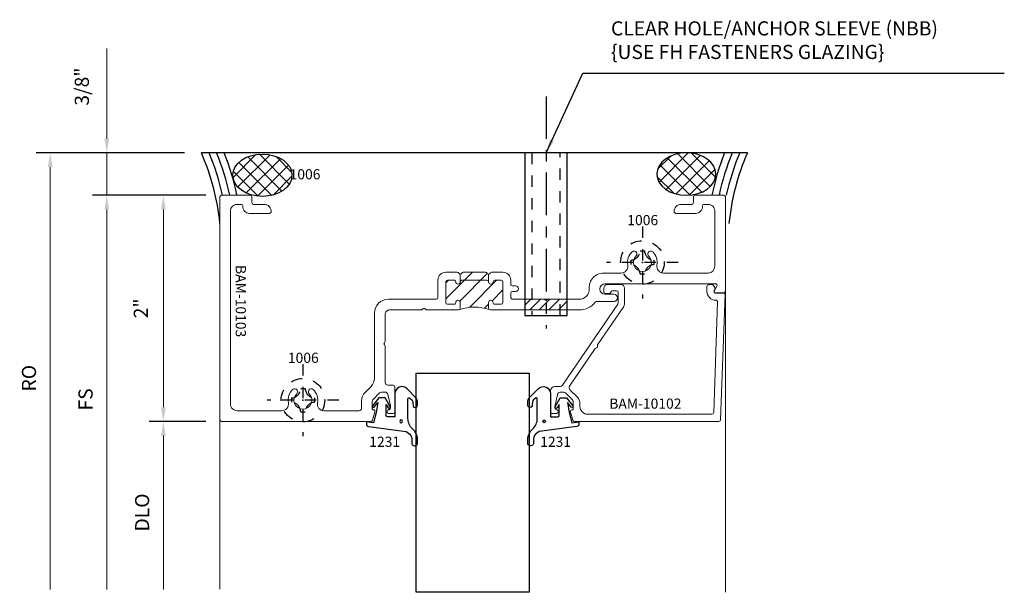
# Model space of a CAD drawing. Extents: x 221 to 942, y 112 to 268.
# Drawn here: x 611 to 620, y 234 to 239 of the extents above; entities that cross this region are included whole.
import ezdxf

# ---------------------------------------------------------------- set-up
doc = ezdxf.new("R2010")
doc.units = 0
doc.header["$LTSCALE"] = 0.5
doc.header["$MEASUREMENT"] = 0
doc.linetypes.add('ACANSTGL', pattern=[0.11811023622, 0.07874015748, -0.03937007874])
doc.linetypes.add('CENTER2', pattern=[1.125, 0.75, -0.125, 0.125, -0.125])
doc.layers.get('0').update_dxf_attribs({"linetype": 'CONTINUOUS'})
doc.layers.get('DEFPOINTS').update_dxf_attribs({"linetype": 'CONTINUOUS'})
for name, color, linetype, lineweight in [('00-EXTRUDED VINYL', 250, 'CONTINUOUS', 25), ('AM_5', 92, 'CONTINUOUS', 15), ('AM_8', 1, 'CONTINUOUS', 15), ('Die#', 230, 'CONTINUOUS', 15), ('Extrusions', 170, 'CONTINUOUS', 20)]:
    doc.layers.add(name, color=color, linetype=linetype, lineweight=lineweight)
doc.layers.add('BOYD_0', color=7, linetype='CONTINUOUS')
doc.layers.add('Boyd_Fasteners', color=3, linetype='CONTINUOUS')
doc.styles.add('PART ID', font='arial.ttf')
doc.styles.add('ROMANS', font='romans.shx', dxfattribs={"height": 0.1249999875})
doc.dimstyles.new('REF.', dxfattribs={"dimtxt": 0.1249999875, "dimasz": 0.125, "dimexe": 0.125, "dimexo": 0.125, "dimgap": 0.125, "dimtad": 1, "dimdec": 4, "dimzin": 3, "dimdsep": 46, "dimlunit": 4, "dimtxsty": 'ROMANS', "dimcen": 0.09, "dimclrd": 142, "dimclre": 142, "dimclrt": 142, "dimaunit": 1, "dimadec": 1, "dimazin": 0, "dimtfac": 1, "dimtdec": 4, "dimtmove": 0, "dimatfit": 3, "dimfxl": 0, "dimfrac": 2, "dimtolj": 1, "dimtzin": 0, "dimlwd": -1, "dimarcsym": 0})
doc.dimstyles.new('REF.$0', dxfattribs={"dimtxt": 0.1249999875, "dimasz": 0.125, "dimexe": 0.125, "dimexo": 0.125, "dimgap": 0.125, "dimtad": 1, "dimdec": 4, "dimzin": 3, "dimdsep": 46, "dimlunit": 4, "dimtxsty": 'ROMANS', "dimcen": 0.09, "dimclrd": 142, "dimclre": 142, "dimclrt": 142, "dimaunit": 1, "dimadec": 1, "dimazin": 0, "dimtfac": 1, "dimtdec": 4, "dimtmove": 0, "dimatfit": 3, "dimfxl": 0, "dimfrac": 2, "dimtolj": 1, "dimtzin": 0, "dimlwd": -1, "dimarcsym": 0})

# ---------------------------------------------------------------- blocks, each defined once
blk = doc.blocks.new('BAM-10103A')
at = {"layer": 'AM_8'}
h = blk.add_hatch(dxfattribs=at)
h.set_pattern_fill('ANSI31', color=256, scale=0.8, style=0)
h.set_pattern_definition([(45, (1.268302086445955, 0.9346745324303338), (-0.07071067811865475, 0.07071067811865477), [])])
edge = h.paths.add_edge_path()
edge.add_arc((2.03430208512104, 3.008792396018459), 0.01999999999999602, -89.99999999996948, 90.00000000003052, ccw=False)
edge.add_arc((2.03430208512104, 2.973792396018476), 0.01499999999998636, 89.99999999995929, 180)
edge.add_line((2.019302085121054, 2.973792396018476), (2.01930208512104, 2.917145328680656))
edge.add_arc((2.03430208512104, 2.917145328680656), 0.01500000000000057, 180, 270.0000000000271)
edge.add_line((2.034302085121047, 2.902145328680655), (2.217302086446167, 2.902145328680698))
edge.add_arc((2.217302086446163, 2.917145328680713), 0.01500000000001522, 270.0000000000152, 359.9999999999984)
edge.add_line((2.232302086446178, 2.917145328680713), (2.232302086446164, 2.973792396018803))
edge.add_arc((2.217302086446162, 2.973792396018816), 0.0150000000000019, 359.9999999999525, 449.9999999999949)
edge.add_arc((2.217302086446163, 3.008792396018658), 0.01999999999984015, 90, 270, ccw=False)
edge.add_line((2.217302086446163, 3.028792396018497), (2.267302086446167, 3.028792396018497))
edge.add_arc((2.267302086446167, 3.013792396018497), 0.01500000000000012, 44.99999999999761, 90, ccw=False)
edge.add_arc((2.681961180466686, 3.153792396018526), 0.4242653274250249, 162.2429033871738, 197.7570966128263, ccw=False)
edge.add_arc((2.267302086446167, 3.293792396018558), 0.01500000000000368, 270.00000000000335, 314.999999999994, ccw=False)
edge.add_line((2.267302086446167, 3.278792396018554), (2.217302086446263, 3.278792396018554))
edge.add_arc((2.217302086446288, 3.29879239601855), 0.01999999999999602, 89.99999999992878, 269.9999999999288, ccw=False)
edge.add_arc((2.217302086446334, 3.33379239601839), 0.0149999999998438, 269.9999999999168, 360.0000000000016)
edge.add_line((2.232302086446178, 3.33379239601839), (2.232302086446166, 3.391145328680702))
edge.add_arc((2.217302086446178, 3.391145328680703), 0.01499999999998769, 359.9999999999984, 450.0000000000153)
edge.add_line((2.217302086446174, 3.40614532868069), (2.034302085121015, 3.40614532868066))
edge.add_arc((2.034302085121015, 3.391145328680674), 0.01499999999998636, 90, 180)
edge.add_line((2.019302085121029, 3.391145328680674), (2.019302085121045, 3.333792396018191))
edge.add_arc((2.034302085121046, 3.333792396018192), 0.01500000000000146, 180.0000000000034, 270.0000000000169)
edge.add_arc((2.034302085121057, 3.298792396018351), 0.0199999999998397, -89.99999999998221, 90.00000000001779, ccw=False)
edge.add_line((2.034302085121063, 3.278792396018511), (1.964743933616009, 3.278792396019016))
edge.add_arc((1.949743933615999, 3.278792396019015), 0.01500000000001078, -59.03027652574099, 3.410605131648481e-12, ccw=False)
edge.add_arc((1.964360759724141, 3.252544960772295), 0.01505868347899427, 117.2631480927261, 179.9370936821418)
edge.add_line((1.949302085321267, 3.252561494034382), (1.949302086113579, 3.055023297502144))
edge.add_arc((1.964302086113581, 3.05502329756231), 0.01500000000000234, 180.0000002298175, 240.9697217394738)
edge.add_arc((1.949743933614097, 3.028792396018468), 0.01500000000001376, 1.5916157281026244e-12, 60.96972173947489, ccw=False)
edge.add_line((1.964743933614111, 3.028792396018469), (2.03430208512103, 3.028792396018455))
for p, q in [((1.964743933616009, 3.278792395831295), (2.03429971520383, 3.278792395831295)), ((1.964743933614111, 3.028792396018469), (2.03430208512103, 3.028792396018469))]:
    blk.add_line(p, q, dxfattribs=at)
blk.add_arc((2.681961180466686, 3.153792396018526), 0.4242653274250243, 162.2429033871737, 197.7570966128262, dxfattribs=at)
at = {"layer": 'Extrusions'}
blk.add_lwpolyline([(2.57274932636468, 3.948680523036305, -0.2408839896462287), (2.560444294655777, 3.942748192035026), (2.322302086562614, 3.942748192728342, 0.4142135632257346), (2.282302086446149, 3.902748192728348), (2.28230208644615, 3.625020294507488, -0.2679491924245573), (2.274802086446463, 3.61202991345089, 0.5773502691732724), (2.274802086446468, 3.586049151337729, -0.2679491924246395), (2.282302086446161, 3.573058770281131), (2.282302086446168, 3.293792396018555, -0.414213562373095), (2.267302086446167, 3.278792396018554), (2.217302086446263, 3.278792396018554, -0.9999999999999999), (2.217302086446312, 3.318792396018546, 0.4142135623735113), (2.232302086446178, 3.33379239601839), (2.232302086446166, 3.391145328680702, 0.4142135623731641), (2.217302086446174, 3.40614532868069), (2.034302085121015, 3.40614532868066, 0.414213562373095), (2.019302085121029, 3.391145328680674), (2.019302085121045, 3.333792396018191, 0.4142135623731642), (2.034302085121051, 3.318792396018191, -0.9999999999999111), (2.034302085121067, 3.278792396018511, 0.4142135623751413), (2.019302085120967, 3.263792396018507), (2.019302085121029, 3.043792396018452, 0.4142135623730258), (2.03430208512103, 3.028792396018455, -1.000000000000266), (2.03430208512104, 2.988792396018463, 0.414213562373095), (2.019302085121054, 2.973792396018476), (2.01930208512104, 2.917145328680656, 0.4142135623732334), (2.034302085121047, 2.902145328680655), (2.217302086446167, 2.902145328680698, 0.4142135623730258), (2.232302086446178, 2.917145328680713), (2.232302086446164, 2.973792396018803, 0.4142135623733031), (2.217302086446163, 2.988792396018818, -1.000000000000089), (2.217302086446167, 3.028792396018497), (2.267302086446167, 3.028792396018497, -0.414213562373095), (2.282302086446168, 3.013792396018497), (2.282302086446133, 2.22834667971774, -0.2300556773981554), (2.212030729662266, 2.083702994365732, 0.2300556773981044), (2.206302086446198, 2.07191138958161), (2.206302086446168, 1.919346679717714, -0.9999999999999999), (2.144302086446156, 1.919346679717714), (2.144302086446156, 1.997346679717774, 0.9999999999999999), (2.050302086446162, 1.997346679717774), (2.050302086446163, 1.023775900255894, 0.57795386187203), (2.072825590692687, 1.010799117763586), (2.115286416948465, 1.035416483958574, -0.5779538618725688), (2.130302086446162, 1.02676529563035), (2.130302086446146, 0.9496745324302174, -0.4142135623728869), (2.115302086446138, 0.9346745324302275), (1.283302086445992, 0.9346745324303305, -0.4142135623741351), (1.268302086446009, 0.9496745324303737), (1.268302086446947, 1.202799532430357, -0.4142135623722626), (1.283302086446947, 1.217799532430315), (1.33330208644693, 1.2177995324303, 0.414213562373095), (1.348302086446917, 1.232799532430287), (1.348302086446931, 1.325799532430333, -0.4423329536758511), (1.416185863463427, 1.387519716876108, -0.3586218619668743), (1.428302086446975, 1.372799532430273), (1.428302086446974, 1.197799532430319, -0.4338920470726369), (1.364302086446323, 1.137933014241981, 0.4338920470726681), (1.348302086446163, 1.1229663846949), (1.348302086446158, 1.088674532430284, 0.4142135623731382), (1.408302086446208, 1.028674532430213), (1.896302086446179, 1.028674532430197, 0.414213562373095), (1.956302086446182, 1.088674532430199), (1.956302086446184, 1.481100071137982, 0.4676570799699934), (1.885621458173961, 1.540141786727143, -0.2499187745559929), (1.768269626625213, 1.57784154758205, -0.4896593957275758), (1.773956670606739, 1.61804328281341, -0.3436431615640145), (1.805249942346937, 1.613684355165184, 2.466394030955485), (1.805249830176005, 1.724414594106175, -0.3447651392119738), (1.773867364758339, 1.720107342802925, -0.4884163587929268), (1.768269811602228, 1.760257707982513, -0.2499182358712031), (1.885621458174293, 1.797957278132724, 0.4676570799712233), (1.956302086446768, 1.856998993721854), (1.956302086446716, 2.012384939117647, -0.4333753487430486), (2.092065198274098, 2.138563044093408, 0.43467598845818), (2.188302086446133, 2.228346679717754), (2.188302086446149, 2.500246004198891, -0.2360679775019526), (2.194302086446085, 2.512246004199183, 0.5000000000051179), (2.194302086446249, 2.528246004199499, -0.2360679775019649), (2.188302086446151, 2.540246004199574), (2.188302086446165, 2.812145328680709, 0.4142135623731992), (2.168302086446178, 2.832145328680689), (2.133802086444869, 2.832145328680674, 0.4142135623730259), (2.118802086444888, 2.81714532868069), (2.118802086444883, 2.789480701532463, -0.9999999999999999), (2.068802086444872, 2.789480701532463), (2.06880208644488, 2.817145328680661, 0.4142135623734415), (2.05380208644485, 2.832145328680674), (2.019302086446838, 2.832145328680651, -0.4142135623733214), (1.949302086446793, 2.90214532868066), (1.949302086446804, 3.00256149465954, -0.2724893599837182), (1.957023010030444, 3.015676945339008, 0.5886891597130826), (1.957023009863845, 3.041907846790393, -0.2724893623182127), (1.949302086113579, 3.055023297502144), (1.949302085321267, 3.252561493974197, -0.2724893726040931), (1.957023009468627, 3.265676945026692, 0.5886891759492223), (1.9570230097969, 3.291907846829147, -0.272489359685959), (1.949302085977791, 3.305023297353353), (1.949302084050195, 3.406150327346399, -0.4142135679559795), (2.019302084050199, 3.476150328680678), (2.173302086446188, 3.476150328680671, 0.414213562373095), (2.18830208644617, 3.491150328680655), (2.188302086446137, 3.916748906431033, -0.4142170472023253), (2.308303514198513, 4.036748906422558), (2.88468004112672, 4.036742048731307, 0.1989154595544046), (2.958927502434633, 4.067495836699281), (3.011227410190201, 4.119795744454857, -0.1989123673797411), (3.085473622214812, 4.150549532430269), (3.149302086446172, 4.150549532430256, 0.4142135623731991), (3.174302086446185, 4.175549532430264), (3.17430208644618, 4.481100071138666, 0.4676570799719456), (3.103621458173561, 4.54014178672775, -0.2499187745577574), (2.986269626623943, 4.577841547582487, -0.4896593957278157), (2.991956670605485, 4.618043282813863, -0.3436431615640633), (3.023249942345674, 4.613684355165647, 2.466394030956032), (3.023249830174751, 4.724414594106614, -0.3447651392121355), (2.991867364757092, 4.720107342803377, -0.4884163587929093), (2.986269811600962, 4.760257707982943, -0.2499182358721756), (3.103621458173497, 4.797957278133078, 0.4676570799722221), (3.174302086446175, 4.856998993722154), (3.174302086446171, 5.249429532430208, 0.414213562373095), (3.114302086446169, 5.30942953243021), (1.408302086446132, 5.30942953243021, 0.414213562373156), (1.348302086446117, 5.249429532430179), (1.348302086446133, 5.215299532644758, 0.4338929682099583), (1.364302132854607, 5.200332906198518, -0.4347193981636803), (1.428302086447, 5.140299532432858), (1.428302086446998, 4.96529953243026, -0.3586218619583809), (1.41618586346389, 4.950579347984506, -0.4423329536779489), (1.348302086446973, 5.012299532430243), (1.348302086446959, 5.10529953243026, 0.4142135623729561), (1.333302086446966, 5.120299532430261), (1.283302086446152, 5.120299532430275, -0.4142135623730253), (1.268302086446169, 5.135299532430261), (1.268302086446165, 5.388424532430244, -0.4142135623728177), (1.283302086446166, 5.403424532430231), (3.253302086446165, 5.403424532430231, -0.414213562373095), (3.268302086446151, 5.388424532430244), (3.268302086446151, 4.067788563671694, -0.3330732621450751), (3.257515567745215, 4.053392502566577), (3.184974997392856, 4.032161116121994, -0.5127118732380526), (3.16579437651709, 4.047177082057967, 0.426390567361619), (3.156802086446134, 4.056549532430274), (3.091272612087997, 4.056549532430262, 0.1989123673796058), (3.073594942558343, 4.049227201959932), (3.016874416916475, 3.992506676318046, 0.1989123673796147), (3.009552086446127, 3.974829006788378), (3.009552086446129, 3.942428946677589, 0.3541185725306667), (3.029354294175685, 3.917975256659242), (3.130154401500692, 3.896549532430265), (3.150802086446133, 3.896549532430269, 0.4168327680106728), (3.165801487795387, 3.911683544235057, -0.4539598381678511), (3.182802086446176, 3.926549532430256, -0.4142135623729561), (3.197802086446171, 3.911549532430254), (3.197802086446177, 3.871549532430262, -0.4142135623731648), (3.182802086446173, 3.856549532430261), (2.962802086446184, 3.856549532430261, -0.4142135623731642), (2.947802086446168, 3.871549532430274), (2.947802086446193, 3.917748192563375, 0.414111269693697), (2.922810817988117, 3.942748191038598), (2.600449107423233, 3.942748191925004, -0.2284703963538165), (2.588849941058187, 3.948680523011712, 0.5052811998399073)], format="xyb", close=True, dxfattribs=at)
at = {"layer": 'Die#', "style": 'PART ID', "flags": 8}
blk.add_attdef('BAM-10103', (1.885377975897724, 5.174383762530043), '', height=0.09, dxfattribs=at)
blk = doc.blocks.new('BAM-10102B')
at = {"layer": 'Extrusions'}
blk.add_lwpolyline([(1.089046250909588, 1.454125998282562, 0.500000000005097), (1.080072856807375, 1.467372816704223, -0.2360679775019174), (1.068375254322634, 1.473942907731894), (0.8426806190693537, 1.805911769385286, -0.3639702342659232), (0.8454817506468952, 1.837928849823722), (0.9091155135292137, 1.901562612706012, 0.1989123673796827), (0.9345972235659428, 1.963080902669216), (0.9345972235659428, 1.984547739103604, -0.414213562373095), (1.004597223565943, 2.054547739103604), (2.102063213792832, 2.054493643388875, -0.4040262258351403), (2.117054076198119, 2.040017135839413), (2.151351623485988, 1.060863884721341, -0.4249202342324699), (2.136338119776166, 1.045340409358429), (2.133316627268336, 1.045344970065759, 0.4146557306462058), (2.056200401905055, 0.9683450577822832), (2.056200401905048, 0.9239793925590263, 0.4037492634664993), (2.07066263125065, 0.9089890355678367), (2.101558942554206, 0.9078806477183718, 0.2591600439836871), (2.114541337403214, 0.9144965597336263), (2.126641147294006, 0.9324771646990779, 0.2869426955372977), (2.127173305591706, 0.9483751139215233), (2.120223619412737, 0.9603621565255178, -0.577953861871865), (2.133200401905047, 0.9828856607720251), (2.206257476450741, 0.9828856607720251, 0.4244748162096476), (2.216251384720945, 0.993234655739057), (2.177392164238819, 2.103017135839414, 0.4040262258351393), (2.162401301833533, 2.117493643388876), (0.8849225062295147, 2.117547739103605, 0.3327834010265129), (0.870530850801142, 2.106776244044001), (0.8493443401696474, 2.034668261427012, 0.5006189291219079), (0.8637359955980184, 2.015439756486611), (0.8661946893326711, 2.015439756486611, -0.4142135623730951), (0.8736946893326785, 2.007939756486618), (0.8736946893326358, 1.940910282128495, -0.1989123673796167), (0.8663723588623053, 1.923232612598834), (0.8096518332204248, 1.86651208695697, -0.2004736908494007), (0.7919741636907656, 1.859189756486625), (0.759574103579963, 1.859189756486625, -0.3541185725304862), (0.7351204135616154, 1.87899196421618), (0.7140224753216309, 1.978249959707901, -0.05240777928303939), (0.7136946893326392, 1.981368635070167), (0.7136946893326392, 2.00043975648661, -0.414213562373095), (0.7286946893326398, 2.015439756486611, 0.414213562373095), (0.7436946893326404, 2.030439756486611), (0.7436946893326404, 2.032439756486649, 0.4142135623729561), (0.7286946893326398, 2.04743975648665), (0.6886946893326478, 2.047439756486664, 0.414213562373581), (0.6736946893326472, 2.032439756486678), (0.6736946893326472, 1.847049322742773, 0.414213562373095), (0.7116996893326455, 1.809044322742775), (0.7603304029488935, 1.809044322742775, -0.2446984432290354), (0.7808092040561245, 1.798383733651573), (1.268785942582651, 1.079947168214813, -0.1539147210598243), (1.273307141475398, 1.065607757306038), (1.273307141475398, 0.9769996587858998, -0.414213562373095), (1.258307141475411, 0.9619996587859134), (1.222215178006419, 0.9619996587859294, -0.3570629115117097), (1.207511159740962, 0.9740345539226727, 0.3570629115119612), (1.192807141475551, 0.9860694490594106), (1.160307141475524, 0.9860694490593822, 0.4142135623729047), (1.145307141475538, 0.9710694490593959), (1.145307141475538, 0.938249658785903, 0.414213562373095), (1.176557141475538, 0.906999658785903), (1.297057141475404, 0.9069996587859066, 0.414213562373095), (1.328307141475404, 0.9382496587859066), (1.328307141475403, 1.068760745194835, 0.1539147210598248), (1.315647784575658, 1.108911095739399), (1.090808739578449, 1.440825861678061, -0.2360679775019682)], format="xyb", close=True, dxfattribs=at)
at = {"layer": 'Die#', "style": 'PART ID', "flags": 8}
blk.add_attdef('BAM-10102', (1.193117926717035, 1.916441574267436), '', height=0.09, dxfattribs=at)
blk = doc.blocks.new('A$C5F6123FD')
at = {"layer": '00-EXTRUDED VINYL', "linetype": 'Continuous'}
for points in [[(0.3669999999999902, -0.02922126525214708), (0.3669999999999902, -0.2029711553124685, 0.6706929443364298), (0.3841200047973246, -0.2099929450904199), (0.4029437549241663, -0.1909059038309806, 0.1545478181352204), (0.4112070668083163, -0.1581877556607481), (0.4112502539645675, -0.1460684290417475, -1), (0.4512499999970601, -0.1462109679249579), (0.451163114814193, -0.17059298335775, -0.1332053975808394), (0.437673680989036, -0.2126557375110565), (0.3588560302232224, -0.2925758247413626, -0.6706929443363517), (0.2510000000000048, -0.2483385491402146), (0.2510000000000048, -0.04433854914020685), (0.1850000000000023, -0.04433854914020685, 0.4142135623731026), (0.1750000000000114, -0.05433854914019776), (0.1750000000000114, -0.1524325694697382), (0.192470006237869, -0.1225053060870778, -1), (0.2099299432744317, -0.132259822921867), (0.164999999999992, -0.21133854914018), (0.1080000000000041, -0.21133854914018), (0.05219165312379914, -0.1415859261146579, -1), (0.0678083468762054, -0.1290911721657722), (0.09999999999999432, -0.169326233238138), (0.08500000000000796, -0.08233854914018934), (0.06100000000000705, 0.009661450859823617), (0, 0), (0, 0.009661450859823617), (0, 0.02211151282978108, -0.3765412438743658), (0.01740114031269968, 0.04194194218283087), (0.3509999999999991, 0.0856614508597886), (0.3719142740527843, 0.1003179280333768, 0.185697147301585), (0.4013586800400333, 0.1508393315659475), (0.4014306548672835, 0.18788017368243, -0.1259171512278066), (0.4045267961586489, 0.1998824480596966, -0.7763296329749105), (0.4514305604746198, 0.1877830178306112), (0.4513899925586884, 0.1669053050720777), (0.4513432479962489, 0.1428488672233073, -0.1639562019196971), (0.4080488305658321, 0.06339191496877561, 0.2116838560187056)], [(0.3193859089810474, -0.003604046417478912, -1), (0.2955684570757455, -0.003604046417478912, -1)]]:
    blk.add_lwpolyline(points, format="xyb", close=True, dxfattribs=at)
blk = doc.blocks.new('A$C6D2C4AF0')
at = {"layer": '00-EXTRUDED VINYL', "linetype": 'Continuous'}
for points in [[(1.202526490198579, -0.02561721883466817), (1.202526490198579, -0.1993671088949895, -0.6706929443364298), (1.185406485401245, -0.206388898672941), (1.166582735274403, -0.1873018574135017, -0.1545478181352204), (1.158319423390253, -0.1545837092432691), (1.158276236234002, -0.1424643826242686, 1), (1.118276490201509, -0.142606921507479), (1.118363375384376, -0.1669889369402711, 0.1332053975808394), (1.131852809209533, -0.2090516910935776), (1.210670459975347, -0.2889717783238837, 0.6706929443363517), (1.318526490198565, -0.2447345027227357), (1.318526490198565, -0.04073450272272794), (1.384526490198567, -0.04073450272272794, -0.4142135623731026), (1.394526490198558, -0.05073450272271884), (1.394526490198558, -0.1488285230522592), (1.3770564839607, -0.1189012596695989, 1), (1.359596546924138, -0.1286557765043881), (1.404526490198577, -0.2077345027227011), (1.461526490198565, -0.2077345027227011), (1.51733483707477, -0.137981879697179, 1), (1.501718143322364, -0.1254871257482932), (1.469526490198575, -0.1657221868206591), (1.484526490198562, -0.07873450272271043), (1.508526490198562, 0.01326549727730253), (1.569526490198569, 0.003604046417478912), (1.569526490198569, 0.01326549727730253), (1.569526490198569, 0.02571555924725999, 0.3765412438743658), (1.55212534988587, 0.04554598860030978), (1.21852649019857, 0.08926549727726751), (1.197612216145785, 0.1039219744508557, -0.185697147301585), (1.168167810158536, 0.1544433779834264), (1.168095835331286, 0.191484220099909, 0.1259171512278066), (1.164999694039921, 0.2034864944771755, 0.7763296329749105), (1.11809592972395, 0.1913870642480902), (1.118136497639881, 0.1705093514895566), (1.118183242202321, 0.1464529136407862, 0.1639562019196971), (1.161477659632737, 0.06699596138625452, -0.2116838560187056)], [(1.250140581217522, 0, 1), (1.273958033122824, 0, 1)]]:
    blk.add_lwpolyline(points, format="xyb", close=True, dxfattribs=at)
blk = doc.blocks.new('A$C33074FCC')
at = {"layer": 'BOYD_0', "color": 0, "ltscale": 0.5}
for name, p in [('A$C5F6123FD', (0, 0)), ('A$C6D2C4AF0', (0.3074771830283964, -0.003604046417478912))]:
    blk.add_blockref(name, p, dxfattribs=at)
blk = doc.blocks.new('120-1231')
at = {"layer": 'BOYD_0', "color": 0, "ltscale": 0.5}
blk.add_blockref('A$C33074FCC', (0, 0), dxfattribs=at)
at = {"layer": 'Die#', "style": 'PART ID', "flags": 8}
for p in [(0.0247613624324643, 0.1331420832986479), (1.535373657291025, 0.1331420832986479)]:
    blk.add_attdef('1231', p, '', height=0.09, dxfattribs=at)
blk = doc.blocks.new('A$C3F5605FB')
at = {"layer": 'Boyd_Fasteners', "linetype": 'ACANSTGL'}
for p, q in [((0, 0.3174999952316284), (0, -0.3174999952316284)), ((-0.01910209655761719, 0.1020040512084961), (0.01916694641113281, 0.1020040512084961)), ((0.3174999952316284, 0), (-0.3174999952316284, 0)), ((-0.1020479202270508, 0.01906204223632812), (-0.1020479202270508, -0.01921176910400391)), ((0.1021099090576172, 0.01906204223632812), (0.1021099090576172, -0.01921176910400391)), ((-0.01910209655761719, -0.1021556854248047), (0.01916694641113281, -0.1021556854248047))]:
    blk.add_line(p, q, dxfattribs=at)
blk.add_circle((0, 0), 0.1924999952316284, dxfattribs=at)
for centre, radius, start, end in [((-0.108311653137207, 0.1082668304443359), 0.08942073583602905, 274.0202673427854, 355.9797813909067), ((0.108372688293457, 0.1082668304443359), 0.08942055702209473, 184.0201760575995, 265.9798232944097), ((-0.108311653137207, -0.1084194183349609), 0.08942055702209473, 4.020225439282468, 85.97984194024123), ((0.108372688293457, -0.1084194183349609), 0.08942055702209473, 94.02017670559023, 175.979769300887)]:
    blk.add_arc(centre, radius, start, end, dxfattribs=at)
blk.add_point((6.460822987719439e-10, 0), dxfattribs=at)
blk.add_point((6.460822987719439e-10, 0), dxfattribs=at)
blk = doc.blocks.new('*D1078')
at = {"layer": 'AM_5', "color": 142, "linetype": 'ByBlock', "transparency": 16777216}
for p, q in [((611.6411373298638, 238.1263736632493), (611.6411373298638, 238.9239926686067)), ((611.6411373298638, 237.6263736632493), (611.6411373298638, 238.0013736632493)), ((611.6411373298638, 237.5013736632493), (611.6411373298638, 237.3763736632493))]:
    blk.add_line(p, q, dxfattribs=at)
at = {"layer": 'AM_5', "color": 142, "linetype": 'ByBlock', "lineweight": -2, "transparency": 16777216}
for p, q in [((612.3293365323083, 238.0013736632493), (611.5161373298638, 238.0013736632493)), ((612.5161373298639, 237.6263736632493), (611.5161373298638, 237.6263736632493))]:
    blk.add_line(p, q, dxfattribs=at)
at = {"layer": 'AM_5', "color": 142, "transparency": 16777216}
for points in [[(611.6203039965304, 238.1263736632493), (611.6619706631972, 238.1263736632493), (611.6411373298638, 238.0013736632493)], [(611.6203039965304, 237.5013736632493), (611.6619706631972, 237.5013736632493), (611.6411373298638, 237.6263736632493)]]:
    blk.add_solid(points, dxfattribs=at)
at = {"layer": 'DEFPOINTS', "color": 0, "transparency": 16777216}
for p in [(612.4543365323083, 238.0013736632493), (611.6411373298638, 237.6263736632493), (612.6411373298639, 237.6263736632493)]:
    blk.add_point(p, dxfattribs=at)
at = {"layer": 'AM_5', "color": 142, "transparency": 16777216, "insert": (611.4208992441494, 238.5876831659279), "char_height": 0.1249999875, "attachment_point": 5, "rotation": 90, "style": 'ROMANS'}
blk.add_mtext('\\A1;3/8"', dxfattribs=at)
blk = doc.blocks.new('*D1079')
at = {"layer": 'AM_5', "color": 142, "linetype": 'ByBlock', "lineweight": -2, "transparency": 16777216}
blk.add_line((612.3293365323083, 238.0013736632493), (611.0161373298639, 238.0013736632493), dxfattribs=at)
at = {"layer": 'AM_5', "color": 142, "linetype": 'ByBlock', "transparency": 16777216}
blk.add_line((611.1411373298639, 237.8763736632493), (611.1411373298639, 234.1409736632494), dxfattribs=at)
at = {"layer": 'AM_5', "color": 142, "transparency": 16777216}
blk.add_solid([(611.1203039965305, 237.8763736632493), (611.1619706631973, 237.8763736632493), (611.1411373298639, 238.0013736632493)], dxfattribs=at)
at = {"layer": 'DEFPOINTS', "color": 0, "transparency": 16777216}
for p in [(612.4543365323083, 238.0013736632493), (611.1411373298639, 234.1409736632494), (612.6171712854674, 234.1409736632494)]:
    blk.add_point(p, dxfattribs=at)
at = {"layer": 'AM_5', "color": 142, "transparency": 16777216, "insert": (610.9536373361138, 236.0086736632491), "char_height": 0.1249999875, "attachment_point": 5, "rotation": 90, "style": 'ROMANS'}
blk.add_mtext('\\A1;RO', dxfattribs=at)
blk = doc.blocks.new('_None')
blk = doc.blocks.new('*D1080')
at = {"layer": 'AM_5', "color": 142, "linetype": 'ByBlock', "lineweight": -2, "transparency": 16777216}
for p, q in [((612.5161373298639, 237.6263736632493), (612.0161373298639, 237.6263736632493)), ((612.5161373298639, 235.6259736632494), (612.0161373298639, 235.6259736632494))]:
    blk.add_line(p, q, dxfattribs=at)
at = {"layer": 'AM_5', "color": 142, "linetype": 'ByBlock', "transparency": 16777216}
blk.add_line((612.1411373298639, 237.5013736632493), (612.1411373298639, 235.7509736632494), dxfattribs=at)
at = {"layer": 'AM_5', "color": 142, "transparency": 16777216}
for points in [[(612.1203039965305, 237.5013736632493), (612.1619706631973, 237.5013736632493), (612.1411373298639, 237.6263736632493)], [(612.1203039965305, 235.7509736632494), (612.1619706631973, 235.7509736632494), (612.1411373298639, 235.6259736632494)]]:
    blk.add_solid(points, dxfattribs=at)
at = {"layer": 'DEFPOINTS', "color": 0, "transparency": 16777216}
for p in [(612.6411373298639, 237.6263736632493), (612.1411373298639, 235.6259736632494), (612.6411373298639, 235.6259736632494)]:
    blk.add_point(p, dxfattribs=at)
at = {"layer": 'AM_5', "color": 142, "transparency": 16777216, "insert": (611.9417325753996, 236.6261736632491), "char_height": 0.1249999875, "attachment_point": 5, "rotation": 90, "style": 'ROMANS'}
blk.add_mtext('\\A1;2"', dxfattribs=at)
blk = doc.blocks.new('*D1081')
at = {"layer": 'AM_5', "color": 142, "linetype": 'ByBlock', "lineweight": -2, "transparency": 16777216}
blk.add_line((612.5161373298639, 237.6263736632493), (611.5161373298641, 237.6263736632493), dxfattribs=at)
at = {"layer": 'AM_5', "color": 142, "linetype": 'ByBlock', "transparency": 16777216}
blk.add_line((611.6411373298641, 237.5013736632493), (611.6411373298641, 234.1409736632494), dxfattribs=at)
at = {"layer": 'AM_5', "color": 142, "transparency": 16777216}
blk.add_solid([(611.6203039965308, 237.5013736632493), (611.6619706631975, 237.5013736632493), (611.6411373298641, 237.6263736632493)], dxfattribs=at)
at = {"layer": 'DEFPOINTS', "color": 0, "transparency": 16777216}
for p in [(612.6411373298639, 237.6263736632493), (611.6411373298641, 234.1409736632494), (612.6171712854674, 234.1409736632494)]:
    blk.add_point(p, dxfattribs=at)
at = {"layer": 'AM_5', "color": 142, "transparency": 16777216, "insert": (611.4536373361141, 235.8211736632491), "char_height": 0.1249999875, "attachment_point": 5, "rotation": 90, "style": 'ROMANS'}
blk.add_mtext('\\A1;FS', dxfattribs=at)
blk = doc.blocks.new('*D1082')
at = {"layer": 'AM_5', "color": 142, "linetype": 'ByBlock', "lineweight": -2, "transparency": 16777216}
blk.add_line((612.5161373298639, 235.6259736632494), (612.0161373298641, 235.6259736632494), dxfattribs=at)
at = {"layer": 'AM_5', "color": 142, "linetype": 'ByBlock', "transparency": 16777216}
blk.add_line((612.1411373298641, 235.5009736632494), (612.1411373298641, 234.1409736632494), dxfattribs=at)
at = {"layer": 'AM_5', "color": 142, "transparency": 16777216}
blk.add_solid([(612.1203039965308, 235.5009736632494), (612.1619706631975, 235.5009736632494), (612.1411373298641, 235.6259736632494)], dxfattribs=at)
at = {"layer": 'DEFPOINTS', "color": 0, "transparency": 16777216}
for p in [(612.6411373298639, 235.6259736632494), (612.1411373298641, 234.1409736632494), (612.6171712854674, 234.1409736632494)]:
    blk.add_point(p, dxfattribs=at)
at = {"layer": 'AM_5', "color": 142, "transparency": 16777216, "insert": (611.9536373361141, 234.8209736632492), "char_height": 0.1249999875, "attachment_point": 5, "rotation": 90, "style": 'ROMANS'}
blk.add_mtext('\\A1;DLO', dxfattribs=at)

msp = doc.modelspace()

# ---------------------------------------------------------------- hatches: boundary and pattern name
h = msp.add_hatch()
h.set_pattern_fill('_U', color=6, scale=0.09, angle=-45.00000000000001, style=0, double=1, pattern_type=0)
h.set_pattern_definition([(315, (569.3818730601485, 365.6111268310128), (0.06363961030678929, 0.06363961030678926), []), (44.99999999999999, (569.3818730601485, 365.6111268310128), (-0.06363961030678926, 0.06363961030678929), [])])
edge = h.paths.add_edge_path()
edge.add_ellipse((616.7635494684204, 237.8138807956247), major_axis=(0.2608980904675064, -4.792620170920325e-17), ratio=0.7186714155861259, start_angle=-97.05544090410638, end_angle=168.5408440973826, ccw=False)
edge.add_ellipse((616.7635494684204, 237.8138807956247), major_axis=(0.2608980904675064, -4.792620170920325e-17), ratio=0.7186714155861259, start_angle=168.5408440973825, end_angle=262.9445590958935, ccw=False)
h = msp.add_hatch()
h.set_pattern_fill('_U', color=6, scale=0.09, angle=-45.00000000000001, style=0, double=1, pattern_type=0)
h.set_pattern_definition([(315, (569.6377665279423, 365.6011268310129), (0.06363961030678929, 0.06363961030678926), []), (44.99999999999999, (569.6377665279423, 365.6011268310129), (-0.06363961030678926, 0.06363961030678929), [])])
edge = h.paths.add_edge_path()
edge.add_ellipse((613.0172881037985, 237.8038807956248), major_axis=(-0.2608980904675064, 4.792620170920325e-17), ratio=0.7186714155861259, start_angle=191.4591559026174, end_angle=457.0554409041064)
edge.add_ellipse((613.0172881037985, 237.8038807956248), major_axis=(-0.2608980904675064, 4.792620170920325e-17), ratio=0.7186714155861259, start_angle=97.05544090410648, end_angle=191.4591559026175)
at = {"layer": 'AM_8'}
h = msp.add_hatch(dxfattribs=at)
h.set_pattern_fill('_U', color=256, scale=0.06, angle=45, style=0, pattern_type=0)
h.set_pattern_definition([(45, (390.0902723054242, 163.9736257436929), (-0.04242640687119285, 0.04242640687119285), [])])
h.paths.add_polyline_path([(615.7112361384676, 236.7063736632492), (615.3362361384676, 236.7063736632492), (615.3362361384676, 236.6123736632492), (615.7112361384676, 236.6123736632492)])

# ---------------------------------------------------------------- linework, layer by layer
at = {"color": 6, "linetype": 'CENTER2'}
msp.add_line((615.5237361384676, 238.5016400512088), (615.5237361384676, 236.4484383129728), dxfattribs=at)
at = {"color": 6}
msp.add_line((617.3032489455535, 238.0013736632492), (612.4775865329503, 238.0013736632492), dxfattribs=at)
at = {"linetype": 'Continuous'}
msp.add_lwpolyline([(615.3367361384675, 236.5638736632492), (615.7107361384675, 236.5638736632492), (615.7107361842365, 238.0013736632492), (615.3367361842364, 238.0013736632492)], close=True, dxfattribs=at)
at = {"linetype": 'ACANSTGL'}
msp.add_lwpolyline([(615.3987361384676, 236.5638736632492), (615.6487361384676, 236.5638736632492), (615.6487361842366, 238.0013736632492), (615.3987361842366, 238.0013736632492)], close=True, dxfattribs=at)
at = {"color": 4}
msp.add_lwpolyline([(614.374932610063, 234.1146506982787), (614.374932610063, 236.0516506982787), (615.374932610063, 236.0516506982787), (615.374932610063, 234.1146506982787)], close=True, dxfattribs=at)
at = {"color": 6}
for centre, radius, start, end in [((610.6320252827555, 237.1866740048252), 2.017382428211513, 5.410013295704921, 23.81845407179251), ((610.6320252827555, 237.1866740048252), 2.079382428211513, 12.20774105179761, 23.06647592660607), ((610.6320252827555, 237.1866740048252), 2.141382428211513, 11.84908018761663, 22.36186944214628), ((610.6320252827555, 237.1866740048252), 2.203382428211513, 11.51103546055802, 21.70017213527677), ((619.1488101957483, 237.1866740048252), 2.203382428211513, 158.2998278647232, 168.488964539442), ((619.1488101957483, 237.1866740048252), 2.141382428211513, 157.6381305578538, 168.1509198123833), ((619.1488101957483, 237.1866740048252), 2.079382428211513, 156.933524073394, 167.7922589482024), ((619.1488101957483, 237.1866740048252), 2.017382428211513, 156.1815459282074, 174.5899867042951)]:
    msp.add_arc(centre, radius, start, end, dxfattribs=at)
at = {"color": 6, "extrusion": (0, 0, -1)}
msp.add_ellipse((616.7635494684204, 237.8138807956247), major_axis=(-0.2608980904675064, 4.792620170920325e-17), ratio=0.7186714155861259, dxfattribs=at)
at = {"color": 6}
msp.add_ellipse((613.0172881037985, 237.8038807956248), major_axis=(0.2608980904675064, -4.792620170920325e-17), ratio=0.7186714155861259, dxfattribs=at)
at = {"layer": 'AM_8'}
msp.add_lwpolyline([(615.3362361384676, 236.6123736632492), (615.7112361384676, 236.6123736632492), (615.7112361384676, 236.7063736632492), (615.3362361384676, 236.7063736632492)], close=True, dxfattribs=at)
at = {"layer": 'Extrusions'}
for p, q in [((617.1093076102367, 234.1146506982787), (617.1093076102367, 236.7793736632492)), ((612.6405576102367, 234.1413736632492), (612.6405576102367, 235.6413736632492))]:
    msp.add_line(p, q, dxfattribs=at)

# ---------------------------------------------------------------- block references
ref = msp.add_blockref('BAM-10103A', (618.043982142667, 238.8946757496953), dxfattribs=dict(xscale=-1, rotation=90))
ref.add_attrib('BAM-10103', 'BAM-10103', (612.7808262109689, 237.0092977737976), dxfattribs={"layer": 'Die#', "height": 0.09, "rotation": 270, "style": 'PART ID'})
ref = msp.add_blockref('BAM-10102B', (614.8889273186115, 237.7438920677437), dxfattribs=dict(xscale=-1, rotation=180))
ref.add_attrib('BAM-10102', 'BAM-10102', (616.0820452453285, 235.7386169327669), dxfattribs={"layer": 'Die#', "height": 0.09, "style": 'PART ID'})
ref = msp.add_blockref('120-1231', (613.936428937012, 235.6233490672167), dxfattribs=dict(xscale=-1, rotation=180))
ref.add_attrib('1231', '1231', (613.9611902994444, 235.4014348147502), dxfattribs={"layer": 'Die#', "height": 0.09, "style": 'PART ID'})
ref.add_attrib('1231', '1231', (615.4718025943031, 235.4014348147502), dxfattribs={"layer": 'Die#', "height": 0.09, "style": 'PART ID'})
at = {"layer": 'BOYD_0', "color": 0, "ltscale": 0.5}
for p in [(616.3749326095902, 237.0323736632491), (613.3749326095898, 235.8143736632504)]:
    msp.add_blockref('A$C3F5605FB', p, dxfattribs=at)

# ---------------------------------------------------------------- texts
at = {"color": 142, "linetype": 'Continuous', "insert": (616.0974783481155, 238.8318021864606), "char_height": 0.1249999875, "width": 3.551563746933123, "attachment_point": 7, "style": 'ROMANS'}
msp.add_mtext('CLEAR HOLE/ANCHOR SLEEVE (NBB)\\P\\{USE FH FASTENERS GLAZING\\}', dxfattribs=at)
at = {"layer": 'Die#', "style": 'PART ID', "flags": 8}
for p in [(613.2573661870064, 237.7674228003563), (616.2418703258835, 237.3618228003576), (613.241870325883, 236.1438228003589)]:
    msp.add_attdef('1006', p, '1006', height=0.09, dxfattribs=at)

# ---------------------------------------------------------------- dimensions: what is measured, and where the dimension line sits
at = {"layer": 'AM_5'}
dim = msp.add_linear_dim(base=(611.6411373298638, 237.6263736632493), p1=(612.454336532308, 238.0013736632492), p2=(612.6411373298637, 237.6263736632492), angle=90, dimstyle='REF.$0', override={"dimarcsym": 1}, dxfattribs=at)
dim.commit()
dim.dimension.update_dxf_attribs({"geometry": '*D1078', "text_midpoint": (611.6411373298637, 238.5876831659279), "dimtype": 160})
for base, p1, text, override, picture, middle in [((611.1411373298639, 234.1409736632494), (612.454336532308, 238.0013736632492), 'RO', {"dimpost": '', "dimblk2": 'None', "dimsah": 1, "dimse2": 1, "dimarcsym": 1}, '*D1079', (610.9536373361138, 236.0086736632491)), ((611.6411373298641, 234.1409736632494), (612.6411373298637, 237.6263736632492), 'FS', {"dimblk2": 'None', "dimsah": 1, "dimse2": 1, "dimarcsym": 1}, '*D1081', (611.4536373361141, 235.8211736632491)), ((612.1411373298641, 234.1409736632494), (612.6411373298637, 235.6259736632493), 'DLO', {"dimblk2": 'None', "dimsah": 1, "dimse2": 1, "dimarcsym": 1}, '*D1082', (611.9536373361141, 234.8209736632492))]:
    dim = msp.add_linear_dim(base=base, p1=p1, p2=(612.6171712854672, 234.1409736632493), angle=90, text=text, dimstyle='REF.$0', override=override, dxfattribs=at)
    dim.commit()
    dim.dimension.update_dxf_attribs({"geometry": picture, "text_midpoint": middle})
dim = msp.add_linear_dim(base=(612.1411373298639, 235.6259736632494), p1=(612.6411373298637, 237.6263736632492), p2=(612.6411373298637, 235.6259736632493), angle=90, dimstyle='REF.$0', override={"dimpost": '', "dimarcsym": 1}, dxfattribs=at)
dim.commit()
dim.dimension.update_dxf_attribs({"geometry": '*D1080', "text_midpoint": (611.9417325753996, 236.6261736632491)})

# ---------------------------------------------------------------- leaders
at = {"linetype": 'Continuous', "annotation_type": 0, "has_hookline": 1, "hookline_direction": 0, "text_width": 3.476190128571426}
msp.add_leader([(615.5237361384674, 238.0013736632491), (615.8474783481155, 238.7068021864606), (615.9724783481155, 238.7068021864606)], dimstyle='REF.', override={"dimarcsym": 1}, dxfattribs=at)

doc.saveas('drawing.dxf')
